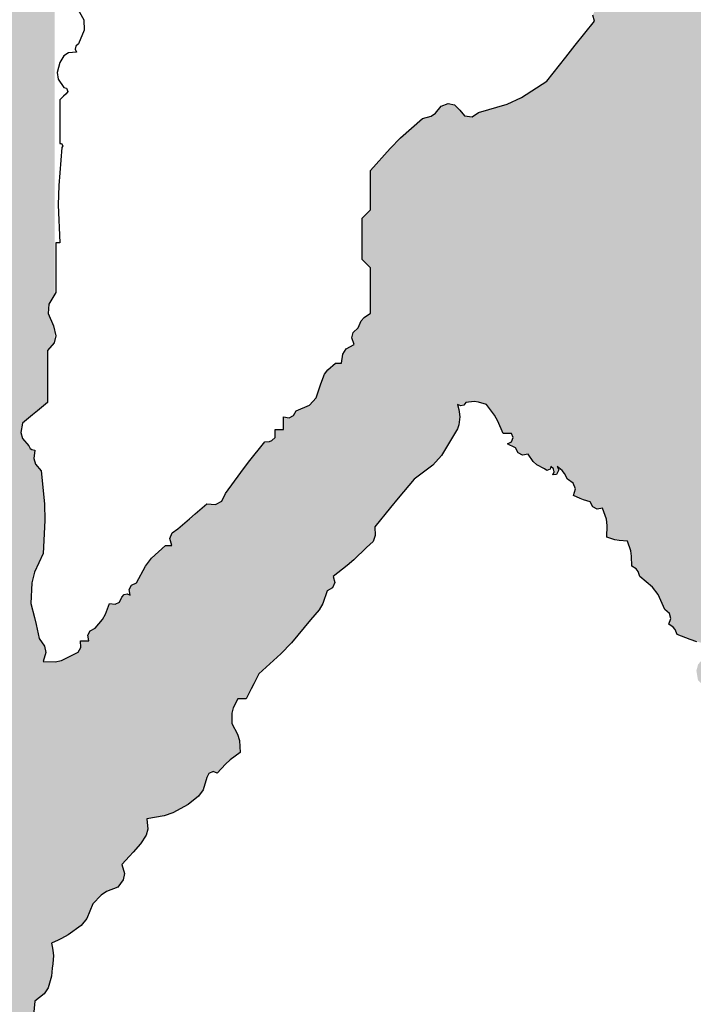
# Model space of a CAD drawing. Units: millimetres. Extents: x 0 to 325087, y 0 to 134768.
# Drawn here: x 308818 to 308919, y 3667 to 3815 of the extents above; entities that cross this region are included whole.
import ezdxf

# ---------------------------------------------------------------- set-up
doc = ezdxf.new("R2010")
doc.units = ezdxf.units.MM

# ---------------------------------------------------------------- blocks, each defined once
blk = doc.blocks.new('25')
at = {"ltscale": 0.01}
h = blk.add_hatch(color=256, dxfattribs=at)
h.paths.add_polyline_path([(715696.5309, 1159190.8024), (715695.9463, 1159190.8024), (715695.945, 1159190.7143), (715695.9441, 1159190.5198), (715695.9139, 1159190.4702), (715695.9045, 1159190.4388), (715695.9024, 1159190.3809), (715695.8829, 1159190.3673), (715695.8757, 1159190.3483), (715695.8815, 1159190.3253), (715695.8617, 1159190.3222), (715695.8503, 1159190.3146), (715695.8399, 1159190.2975), (715695.7732, 1159190.2975), (715695.7398, 1159190.2975), (715695.6732, 1159190.2975), (715695.6725, 1159190.3037), (715695.6646, 1159190.3076), (715695.6593, 1159190.3044), (715695.6153, 1159190.3118), (715695.5926, 1159190.3133), (715695.5481, 1159190.3114), (715695.5371, 1159190.3453), (715695.5342, 1159190.3809), (715695.4693, 1159190.4021), (715695.4374, 1159190.418), (715695.3814, 1159190.4573), (715695.352, 1159190.4765), (715695.3331, 1159190.4828), (715695.2981, 1159190.485), (715695.2895, 1159190.4927), (715695.2743, 1159190.4888), (715695.2703, 1159190.4781), (715695.2175, 1159190.4781), (715695.1911, 1159190.4781), (715695.1383, 1159190.4781), (715695.1272, 1159190.467), (715695.1216, 1159190.4614), (715695.1105, 1159190.4503), (715695.0853, 1159190.4322), (715695.0641, 1159190.4283), (715695.0341, 1159190.4364), (715695.0202, 1159190.4183), (715694.9994, 1159190.4086), (715694.9771, 1159190.3911), (715694.9572, 1159190.3872), (715694.9299, 1159190.3947), (715694.9014, 1159190.3706), (715694.8885, 1159190.3562), (715694.8674, 1159190.3253), (715694.8445, 1159190.2863), (715694.8279, 1159190.2681), (715694.791, 1159190.2419), (715694.7706, 1159190.22), (715694.7514, 1159190.2123), (715694.7216, 1159190.2142), (715694.6627, 1159190.1557), (715694.6303, 1159190.1289), (715694.5618, 1159190.0822), (715694.5393, 1159190.0573), (715694.531, 1159190.0391), (715694.5271, 1159190.0058), (715694.5056, 1159189.979), (715694.4999, 1159189.9562), (715694.5062, 1159189.9224), (715694.4845, 1159189.9088), (715694.4746, 1159189.8973), (715694.4646, 1159189.8738), (715694.4462, 1159189.856), (715694.4416, 1159189.8352), (715694.4507, 1159189.8113), (715694.4407, 1159189.8099), (715694.4349, 1159189.806), (715694.4298, 1159189.7974), (715694.4107, 1159189.7756), (715694.405, 1159189.7567), (715694.409, 1159189.7279), (715694.3991, 1159189.7266), (715694.3932, 1159189.7227), (715694.3881, 1159189.714), (715694.3666, 1159189.6872), (715694.361, 1159189.6645), (715694.3673, 1159189.6307), (715694.3562, 1159189.6307), (715694.3506, 1159189.6307), (715694.3395, 1159189.6307), (715694.3074, 1159189.5555), (715694.2817, 1159189.5192), (715694.2214, 1159189.464), (715694.2028, 1159189.4351), (715694.1978, 1159189.4149), (715694.2006, 1159189.3806), (715694.1807, 1159189.3719), (715694.1709, 1159189.3601), (715694.1659, 1159189.339), (715694.164, 1159189.3213), (715694.1488, 1159189.3091), (715694.1311, 1159189.3112), (715694.1205, 1159189.2899), (715694.1163, 1159189.2786), (715694.1103, 1159189.2556), (715694.0849, 1159189.2425), (715694.0732, 1159189.2216), (715694.0756, 1159189.1931), (715694.042, 1159189.1598), (715694.0264, 1159189.1414), (715693.9992, 1159189.1028), (715693.9914, 1159189.0433), (715693.9843, 1159189.0135), (715693.9644, 1159188.9569), (715693.946, 1159188.9319), (715693.9421, 1159188.9104), (715693.9505, 1159188.8805), (715693.9167, 1159188.85), (715693.9019, 1159188.8308), (715693.8811, 1159188.7902), (715693.8627, 1159188.7724), (715693.8581, 1159188.7516), (715693.8672, 1159188.7277), (715693.8589, 1159188.7277), (715693.8464, 1159188.7277), (715693.8208, 1159188.692), (715693.8126, 1159188.6674), (715693.8116, 1159188.6235), (715693.7977, 1159188.6096), (715693.7908, 1159188.6027), (715693.7769, 1159188.5888), (715693.7692, 1159188.5562), (715693.7476, 1159188.537), (715693.7144, 1159188.5332), (715693.6973, 1159188.4983), (715693.6796, 1159188.4638), (715693.6778, 1159188.4461), (715693.6626, 1159188.4339), (715693.6449, 1159188.436), (715693.6449, 1159188.4026), (715693.6449, 1159188.386), (715693.6449, 1159188.3526), (715693.6021, 1159188.303), (715693.5824, 1159188.2763), (715693.5477, 1159188.2206), (715693.5319, 1159188.208), (715693.5271, 1159188.1911), (715693.5338, 1159188.172), (715693.513, 1159188.151), (715693.5032, 1159188.1398), (715693.4852, 1159188.1165), (715693.4789, 1159188.0892), (715693.4806, 1159188.0724), (715693.4921, 1159188.047), (715693.481, 1159188.047), (715693.4754, 1159188.047), (715693.4643, 1159188.047), (715693.46, 1159188.0364), (715693.4624, 1159188.0265), (715693.4713, 1159188.0192), (715693.4635, 1159187.9827), (715693.4541, 1159187.9639), (715693.4296, 1159187.9359), (715693.4278, 1159187.9182), (715693.4125, 1159187.906), (715693.3949, 1159187.9081), (715693.3852, 1159187.8879), (715693.3835, 1159187.8745), (715693.3879, 1159187.8525), (715693.3912, 1159187.8282), (715693.374, 1159187.8108), (715693.3722, 1159187.7931), (715693.357, 1159187.7809), (715693.3393, 1159187.783), (715693.3305, 1159187.7561), (715693.3276, 1159187.7418), (715693.3254, 1159187.7136), (715693.3009, 1159187.7005), (715693.2894, 1159187.6852), (715693.2837, 1159187.658), (715693.2657, 1159187.611), (715693.2626, 1159187.5828), (715693.2698, 1159187.533), (715693.2599, 1159187.5316), (715693.2541, 1159187.5277), (715693.249, 1159187.5191), (715693.2258, 1159187.4638), (715693.2185, 1159187.4331), (715693.2143, 1159187.3732), (715693.1865, 1159187.3454), (715693.1726, 1159187.3315), (715693.1448, 1159187.3038), (715693.1286, 1159187.2839), (715693.1247, 1159187.2661), (715693.1309, 1159187.2413), (715693.1198, 1159187.2301), (715693.1142, 1159187.2246), (715693.1031, 1159187.2135), (715693.1085, 1159187.1525), (715693.1071, 1159187.1209), (715693.0962, 1159187.0607), (715693.0668, 1159187.0268), (715693.0548, 1159187.0059), (715693.0406, 1159186.9634), (715693.027, 1159186.9106), (715693.02, 1159186.8842), (715693.0059, 1159186.8314), (715692.9867, 1159186.7795), (715692.9784, 1159186.753), (715692.9642, 1159186.6995), (715692.9507, 1159186.6341), (715692.9492, 1159186.599), (715692.9573, 1159186.5328), (715692.9625, 1159186.5215), (715692.9555, 1159186.5075), (715692.9434, 1159186.505), (715692.9261, 1159186.4763), (715692.9285, 1159186.447), (715692.9503, 1159186.4216), (715692.9529, 1159186.3327), (715692.9542, 1159186.2882), (715692.9573, 1159186.1993), (715692.9857, 1159186.1368), (715692.9946, 1159186.1012), (715692.9989, 1159186.0326), (715692.9967, 1159186.0152), (715693.0006, 1159186.0036), (715693.0128, 1159185.991), (715693.0021, 1159185.9409), (715692.9965, 1159185.9159), (715692.985, 1159185.8659), (715692.9887, 1159185.8417), (715692.992, 1159185.8173), (715693.0114, 1159185.7979), (715693.0212, 1159185.7881), (715693.0406, 1159185.7687), (715693.0601, 1159185.7552), (715693.0673, 1159185.7361), (715693.0615, 1159185.7131), (715693.0964, 1159185.7062), (715693.1165, 1159185.6901), (715693.1309, 1159185.6576), (715693.1463, 1159185.6109), (715693.169, 1159185.5863), (715693.2143, 1159185.5673), (715693.2227, 1159185.5507), (715693.2376, 1159185.5432), (715693.2559, 1159185.5464), (715693.2696, 1159185.5185), (715693.2765, 1159185.5046), (715693.2907, 1159185.477), (715693.297, 1159185.4634), (715693.3115, 1159185.4576), (715693.3254, 1159185.4631), (715693.3516, 1159185.4267), (715693.3629, 1159185.4068), (715693.381, 1159185.3658), (715693.4297, 1159185.3559), (715693.4782, 1159185.345), (715693.5214, 1159185.3114), (715693.5494, 1159185.299), (715693.6032, 1159185.2894), (715693.6342, 1159185.2758), (715693.6618, 1159185.2804), (715693.6866, 1159185.3033), (715693.731, 1159185.2947), (715693.7532, 1159185.2906), (715693.7977, 1159185.2825), (715693.7922, 1159185.2714), (715693.7894, 1159185.2658), (715693.7838, 1159185.2547), (715693.8394, 1159185.2547), (715693.8672, 1159185.2547), (715693.9228, 1159185.2547), (715693.9339, 1159185.2658), (715693.9394, 1159185.2714), (715693.9505, 1159185.2825), (715694.0164, 1159185.2931), (715694.0507, 1159185.2945), (715694.1172, 1159185.2894), (715694.1448, 1159185.2945), (715694.1728, 1159185.2964), (715694.1715, 1159185.3087), (715694.1557, 1159185.3166), (715694.145, 1159185.3103), (715694.1751, 1159185.331), (715694.2004, 1159185.3349), (715694.2353, 1159185.3241), (715694.251, 1159185.3536), (715694.284, 1159185.3589), (715694.3174, 1159185.3581), (715694.3344, 1159185.3596), (715694.3673, 1159185.3658), (715694.3895, 1159185.3834), (715694.4159, 1159185.3936), (715694.4338, 1159185.412), (715694.4545, 1159185.4166), (715694.4784, 1159185.4075), (715694.5264, 1159185.4362), (715694.5517, 1159185.4489), (715694.6035, 1159185.47), (715694.645, 1159185.4911), (715694.6685, 1159185.4984), (715694.7146, 1159185.5047), (715694.727, 1159185.5441), (715694.746, 1159185.565), (715694.7841, 1159185.5812), (715694.7925, 1159185.5978), (715694.8074, 1159185.6052), (715694.8257, 1159185.602), (715694.8533, 1159185.6328), (715694.8689, 1159185.647), (715694.9022, 1159185.6714), (715694.922, 1159185.6876), (715694.9398, 1159185.6916), (715694.9647, 1159185.6853), (715694.9859, 1159185.7139), (715695.0016, 1159185.7264), (715695.0341, 1159185.7409), (715695.0812, 1159185.773), (715695.103, 1159185.7934), (715695.1383, 1159185.8382), (715695.1744, 1159185.8648), (715695.198, 1159185.8742), (715695.2425, 1159185.8798), (715695.2425, 1159185.8909), (715695.2425, 1159185.8965), (715695.2425, 1159185.9076), (715695.2536, 1159185.9076), (715695.2592, 1159185.9076), (715695.2703, 1159185.9076), (715695.285, 1159185.9424), (715695.2973, 1159185.9593), (715695.3259, 1159185.984), (715695.3571, 1159186.006), (715695.3953, 1159186.0049), (715695.4001, 1159186.0198), (715695.4092, 1159186.0326), (715695.4232, 1159186.0673), (715695.4427, 1159186.0849), (715695.4787, 1159186.0952), (715695.5113, 1159186.1027), (715695.5305, 1159186.1244), (715695.5342, 1159186.1577), (715695.5448, 1159186.1533), (715695.5547, 1159186.1558), (715695.562, 1159186.1646), (715695.583, 1159186.1621), (715695.6037, 1159186.1577), (715695.5941, 1159186.143), (715695.6011, 1159186.122), (715695.6176, 1159186.116), (715695.6176, 1159186.0271), (715695.6176, 1159185.9826), (715695.6176, 1159185.8937), (715695.6375, 1159185.875), (715695.6523, 1159185.852), (715695.6703, 1159185.8166), (715695.675, 1159185.7945), (715695.6732, 1159185.7548), (715695.7001, 1159185.746), (715695.7144, 1159185.7431), (715695.7494, 1159185.7404), (715695.7535, 1159185.7239), (715695.7496, 1159185.7131), (715695.7478, 1159185.6825), (715695.7493, 1159185.6665), (715695.7565, 1159185.6367), (715695.7867, 1159185.608), (715695.8038, 1159185.5951), (715695.8399, 1159185.5742), (715695.8713, 1159185.5626), (715695.8903, 1159185.561), (715695.9232, 1159185.5673), (715695.9755, 1159185.5749), (715696.0024, 1159185.5763), (715696.0552, 1159185.5742), (715696.0811, 1159185.6117), (715696.1026, 1159185.6283), (715696.1455, 1159185.6437), (715696.1455, 1159185.6603), (715696.1455, 1159185.6687), (715696.1455, 1159185.6853), (715696.1666, 1159185.6928), (715696.177, 1159185.6987), (715696.1941, 1159185.7131), (715696.2226, 1159185.7317), (715696.2566, 1159185.734), (715696.2785, 1159185.7641), (715696.2873, 1159185.7817), (715696.2983, 1159185.8173), (715696.3201, 1159185.8364), (715696.339, 1159185.8421), (715696.3678, 1159185.8382), (715696.3763, 1159185.8458), (715696.3786, 1159185.8552), (715696.3747, 1159185.8659), (715696.3685, 1159185.9163), (715696.3734, 1159185.9454), (715696.3955, 1159185.991), (715696.3989, 1159186.0521), (715696.4003, 1159186.0826), (715696.4025, 1159186.1438), (715696.4078, 1159186.1669), (715696.4009, 1159186.1854), (715696.3817, 1159186.1993), (715696.3817, 1159186.3216), (715696.3817, 1159186.3827), (715696.3817, 1159186.505), (715696.3928, 1159186.5161), (715696.3983, 1159186.5216), (715696.4094, 1159186.5328), (715696.4094, 1159186.6217), (715696.4094, 1159186.6661), (715696.4094, 1159186.755), (715696.446, 1159186.8151), (715696.4582, 1159186.8518), (715696.465, 1159186.9217), (715696.4962, 1159186.9469), (715696.5094, 1159186.9666), (715696.5206, 1159187.0051), (715696.5239, 1159187.0397), (715696.5275, 1159187.0745), (715696.5255, 1159187.0913), (715696.5241, 1159187.0997), (715696.5206, 1159187.1162), (715696.5309, 1159187.1208), (715696.5309, 1159188.0592), (715696.4928, 1159188.0609), (715696.5013, 1159188.0908), (715696.4973, 1159188.1123), (715696.4789, 1159188.1373), (715696.4693, 1159188.1848), (715696.4637, 1159188.2085), (715696.4511, 1159188.2554), (715696.4545, 1159188.324), (715696.4635, 1159188.3599), (715696.4928, 1159188.4221), (715696.4983, 1159188.5331), (715696.4969, 1159188.5893), (715696.4858, 1159188.6999), (715696.4667, 1159188.7217), (715696.461, 1159188.7406), (715696.465, 1159188.7694), (715696.4512, 1159188.7712), (715696.4442, 1159188.7833), (715696.4238, 1159188.8076), (715696.4181, 1159188.8284), (715696.4233, 1159188.8597), (715696.4567, 1159188.8875), (715696.4733, 1159188.9014), (715696.5067, 1159188.9291), (715696.5067, 1159188.9986), (715696.5067, 1159189.0333), (715696.5067, 1159189.1028), (715696.5292, 1159189.1287), (715696.5309, 1159189.1354), (715696.5309, 1159189.1714), (715696.5275, 1159189.1861), (715696.5097, 1159189.227), (715696.5117, 1159189.259), (715696.5309, 1159189.2913)])
h.paths.add_polyline_path([(715695.8538, 1159189.7974), (715695.8614, 1159189.7423), (715695.8628, 1159189.7141), (715695.8607, 1159189.6585), (715695.8746, 1159189.6446), (715695.871, 1159189.6193), (715695.8538, 1159189.6098), (715695.8329, 1159189.5728), (715695.8279, 1159189.5479), (715695.8329, 1159189.5057), (715695.8405, 1159189.4971), (715695.8367, 1159189.4818), (715695.826, 1159189.4779), (715695.8312, 1159189.3724), (715695.8298, 1159189.319), (715695.818, 1159189.2043), (715695.8198, 1159189.2007), (715695.826, 1159189.2), (715695.826, 1159189.1445), (715695.826, 1159189.1167), (715695.826, 1159189.0611), (715695.8198, 1159189.062), (715695.8151, 1159189.0596), (715695.8121, 1159189.0542), (715695.8008, 1159189.0082), (715695.7843, 1159188.9639), (715695.7843, 1159188.8972), (715695.7843, 1159188.8638), (715695.7843, 1159188.7972), (715695.7768, 1159188.7197), (715695.7754, 1159188.6805), (715695.7773, 1159188.6027), (715695.7712, 1159188.571), (715695.7496, 1159188.5471), (715695.7482, 1159188.4998), (715695.7496, 1159188.4758), (715695.7565, 1159188.429), (715695.7648, 1159188.4207), (715695.769, 1159188.4165), (715695.7832, 1159188.4023), (715695.7789, 1159188.3895), (715695.7704, 1159188.3873), (715695.7617, 1159188.3341), (715695.7561, 1159188.3076), (715695.7426, 1159188.2554), (715695.7426, 1159188.0998), (715695.7426, 1159188.022), (715695.7426, 1159187.8664), (715695.7322, 1159187.7949), (715695.7308, 1159187.7579), (715695.7357, 1159187.6858), (715695.741, 1159187.6679), (715695.7323, 1159187.6506), (715695.7148, 1159187.6441), (715695.7148, 1159187.5497), (715695.7148, 1159187.5024), (715695.7148, 1159187.408), (715695.7003, 1159187.3963), (715695.6946, 1159187.3849), (715695.694, 1159187.3663), (715695.6767, 1159187.3376), (715695.6792, 1159187.3083), (715695.7009, 1159187.2829), (715695.6772, 1159187.2241), (715695.6614, 1159187.1956), (715695.6245, 1159187.144), (715695.6079, 1159187.1355), (715695.6005, 1159187.1207), (715695.6037, 1159187.1023), (715695.5689, 1159187.0876), (715695.552, 1159187.0753), (715695.5273, 1159187.0468), (715695.4221, 1159186.9477), (715695.3641, 1159186.9025), (715695.2425, 1159186.8245), (715695.2304, 1159186.8117), (715695.2266, 1159186.8003), (715695.2286, 1159186.7828), (715695.2122, 1159186.776), (715695.2008, 1159186.7898), (715695.1606, 1159186.763), (715695.1175, 1159186.7411), (715695.1175, 1159186.7328), (715695.1175, 1159186.7286), (715695.1175, 1159186.7203), (715695.0885, 1159186.6931), (715695.055, 1159186.6717), (715695.0358, 1159186.6499), (715695.0302, 1159186.631), (715695.0341, 1159186.6022), (715695.0177, 1159186.5954), (715695.0063, 1159186.6092), (715694.9551, 1159186.5859), (715694.9305, 1159186.5699), (715694.8883, 1159186.5328), (715694.854, 1159186.509), (715694.839, 1159186.4889), (715694.8257, 1159186.4494), (715694.8119, 1159186.4494), (715694.8049, 1159186.4494), (715694.791, 1159186.4494), (715694.7771, 1159186.4355), (715694.7702, 1159186.4286), (715694.7563, 1159186.4147), (715694.7121, 1159186.3784), (715694.6854, 1159186.3636), (715694.6313, 1159186.3452), (715694.5859, 1159186.3264), (715694.5631, 1159186.3017), (715694.5479, 1159186.2549), (715694.504, 1159186.2399), (715694.4576, 1159186.241), (715694.432, 1159186.211), (715694.4157, 1159186.1976), (715694.3812, 1159186.1785), (715694.3381, 1159186.1424), (715694.3137, 1159186.1267), (715694.2631, 1159186.1021), (715694.2142, 1159186.0794), (715694.1851, 1159186.0732), (715694.1311, 1159186.0743), (715694.1131, 1159186.0507), (715694.0895, 1159186.0326), (715693.9839, 1159186.0326), (715693.9311, 1159186.0326), (715693.8255, 1159186.0326), (715693.7851, 1159186.052), (715693.7583, 1159186.0554), (715693.7144, 1159186.0465), (715693.7024, 1159186.0836), (715693.7008, 1159186.1053), (715693.7074, 1159186.1438), (715693.7235, 1159186.1594), (715693.7199, 1159186.1882), (715693.7005, 1159186.1993), (715693.7005, 1159186.266), (715693.7005, 1159186.2994), (715693.7005, 1159186.3661), (715693.684, 1159186.3721), (715693.677, 1159186.393), (715693.6866, 1159186.4077), (715693.6755, 1159186.4188), (715693.6699, 1159186.4244), (715693.6588, 1159186.4355), (715693.6588, 1159186.4911), (715693.6588, 1159186.5189), (715693.6588, 1159186.5744), (715693.6903, 1159186.6283), (715693.702, 1159186.6591), (715693.7144, 1159186.7203), (715693.735, 1159186.7859), (715693.7434, 1159186.8194), (715693.7561, 1159186.887), (715693.7785, 1159186.9288), (715693.7871, 1159186.9519), (715693.7977, 1159186.9981), (715693.8203, 1159187.0537), (715693.8276, 1159187.0842), (715693.8325, 1159187.144), (715693.8641, 1159187.2144), (715693.884, 1159187.2485), (715693.9297, 1159187.3107), (715693.9554, 1159187.3464), (715693.9636, 1159187.371), (715693.9644, 1159187.4149), (715693.9811, 1159187.4316), (715693.9894, 1159187.4399), (715694.0061, 1159187.4566), (715694.011, 1159187.4772), (715694.0035, 1159187.4945), (715693.9853, 1159187.5052), (715693.9738, 1159187.5381), (715693.9922, 1159187.5677), (715694.003, 1159187.6063), (715694.0163, 1159187.6263), (715694.0478, 1159187.6511), (715694.0704, 1159187.6846), (715694.077, 1159187.7079), (715694.0756, 1159187.7483), (715694.0978, 1159187.7705), (715694.1089, 1159187.7817), (715694.1311, 1159187.8039), (715694.1658, 1159187.8309), (715694.1774, 1159187.8657), (715694.1659, 1159187.9081), (715694.1589, 1159187.9355), (715694.1628, 1159187.9549), (715694.1798, 1159187.9775), (715694.1803, 1159188.0004), (715694.1771, 1159188.0132), (715694.1659, 1159188.0331), (715694.1604, 1159188.0399), (715694.1643, 1159188.0518), (715694.1728, 1159188.0539), (715694.1835, 1159188.0632), (715694.2013, 1159188.0597), (715694.2075, 1159188.047), (715694.2164, 1159188.0543), (715694.2189, 1159188.0642), (715694.2145, 1159188.0748), (715694.2355, 1159188.0932), (715694.2631, 1159188.0887), (715694.28, 1159188.1023), (715694.2875, 1159188.1113), (715694.2978, 1159188.1303), (715694.3223, 1159188.1691), (715694.329, 1159188.1958), (715694.3256, 1159188.2415), (715694.3474, 1159188.2551), (715694.3572, 1159188.2666), (715694.3673, 1159188.2901), (715694.3804, 1159188.313), (715694.3849, 1159188.3265), (715694.3881, 1159188.3526), (715694.3879, 1159188.4198), (715694.3836, 1159188.4541), (715694.3673, 1159188.5193), (715694.3844, 1159188.5267), (715694.3928, 1159188.5309), (715694.409, 1159188.5402), (715694.4388, 1159188.5414), (715694.4646, 1159188.5263), (715694.4982, 1159188.5193), (715694.5215, 1159188.5251), (715694.5479, 1159188.5471), (715694.5424, 1159188.608), (715694.5438, 1159188.6397), (715694.5548, 1159188.6999), (715694.5721, 1159188.7219), (715694.5692, 1159188.7513), (715694.5479, 1159188.7694), (715694.5344, 1159188.8121), (715694.5315, 1159188.8358), (715694.534, 1159188.8805), (715694.5829, 1159188.894), (715694.6084, 1159188.8982), (715694.659, 1159188.9014), (715694.6697, 1159188.9196), (715694.6871, 1159188.927), (715694.7077, 1159188.9222), (715694.7893, 1159189.0051), (715694.8273, 1159189.05), (715694.8952, 1159189.1445), (715694.9082, 1159189.1845), (715694.9111, 1159189.2067), (715694.9091, 1159189.2487), (715694.9202, 1159189.2598), (715694.9369, 1159189.2764), (715694.9632, 1159189.2941), (715694.9817, 1159189.2992), (715695.0133, 1159189.2973), (715695.0511, 1159189.338), (715695.0682, 1159189.3607), (715695.0966, 1159189.4084), (715695.1134, 1159189.4316), (715695.1205, 1159189.4445), (715695.1314, 1159189.4709), (715695.1535, 1159189.4911), (715695.1613, 1159189.5105), (715695.1592, 1159189.5404), (715695.1786, 1159189.5598), (715695.1883, 1159189.5696), (715695.2078, 1159189.589), (715695.2477, 1159189.6062), (715695.2911, 1159189.6029), (715695.3164, 1159189.6332), (715695.3289, 1159189.6485), (715695.3536, 1159189.6793), (715695.3892, 1159189.6971), (715695.4111, 1159189.7018), (715695.4509, 1159189.7001), (715695.4684, 1159189.7464), (715695.4865, 1159189.7694), (715695.5273, 1159189.7974), (715695.561, 1159189.8114), (715695.5812, 1159189.8145), (715695.6176, 1159189.8113), (715695.6287, 1159189.8224), (715695.6454, 1159189.8391), (715695.7009, 1159189.8391), (715695.7287, 1159189.8391), (715695.7843, 1159189.8391), (715695.7906, 1159189.8267), (715695.7984, 1159189.8208), (715695.8121, 1159189.8182), (715695.8205, 1159189.8016), (715695.8354, 1159189.7942)], flags=16)
blk.add_hatch(color=256, dxfattribs=at).paths.add_polyline_path([(715699.3082, 1159190.8024), (715699.2506, 1159190.8024), (715699.2497, 1159190.799), (715699.2434, 1159190.742), (715699.2173, 1159190.7397), (715699.2014, 1159190.7298), (715699.1878, 1159190.7073), (715699.1878, 1159190.6101), (715699.1878, 1159190.5615), (715699.1878, 1159190.4642), (715699.1745, 1159190.4346), (715699.1689, 1159190.4191), (715699.1601, 1159190.3878), (715699.1381, 1159190.3415), (715699.132, 1159190.314), (715699.1323, 1159190.2628), (715699.1184, 1159190.2489), (715699.1114, 1159190.2419), (715699.0976, 1159190.228), (715699.0448, 1159190.228), (715699.0184, 1159190.228), (715698.9656, 1159190.228), (715698.9649, 1159190.2219), (715698.957, 1159190.2179), (715698.9517, 1159190.2211), (715698.9072, 1159190.2186), (715698.885, 1159190.2172), (715698.8405, 1159190.2142), (715698.846, 1159190.2281), (715698.8402, 1159190.2426), (715698.8267, 1159190.2489), (715698.8083, 1159190.2667), (715698.8037, 1159190.2874), (715698.8128, 1159190.3114), (715698.8429, 1159190.3402), (715698.856, 1159190.3578), (715698.8753, 1159190.3947), (715698.8952, 1159190.4354), (715698.9, 1159190.4608), (715698.8961, 1159190.5059), (715698.9156, 1159190.5448), (715698.9253, 1159190.5642), (715698.9447, 1159190.6031), (715698.9924, 1159190.6731), (715699.0103, 1159190.7149), (715699.0291, 1159190.8024), (715698.6876, 1159190.8024), (715698.6821, 1159190.7836), (715698.6738, 1159190.7351), (715698.6603, 1159190.7127), (715698.6444, 1159190.7027), (715698.6183, 1159190.7004), (715698.6088, 1159190.6735), (715698.5905, 1159190.6518), (715698.5747, 1159190.6391), (715698.5699, 1159190.6222), (715698.5766, 1159190.6031), (715698.5522, 1159190.5935), (715698.5404, 1159190.5861), (715698.521, 1159190.5684), (715698.5049, 1159190.5485), (715698.5009, 1159190.5307), (715698.5071, 1159190.5059), (715698.4843, 1159190.4748), (715698.4743, 1159190.4578), (715698.4585, 1159190.4225), (715698.4155, 1159190.3584), (715698.3959, 1159190.3248), (715698.3613, 1159190.2558), (715698.343, 1159190.2451), (715698.3356, 1159190.2278), (715698.3404, 1159190.2072), (715698.2762, 1159190.1269), (715698.2442, 1159190.0866), (715698.1807, 1159190.0058), (715698.0963, 1159189.9508), (715698.0484, 1159189.929), (715697.9515, 1159189.9016), (715697.9313, 1159189.8865), (715697.9053, 1159189.8894), (715697.8889, 1159189.9085), (715697.8711, 1159189.9269), (715697.8504, 1159189.9315), (715697.8264, 1159189.9224), (715697.808, 1159189.8987), (715697.7929, 1159189.8887), (715697.7639, 1159189.8807), (715697.6904, 1159189.8156), (715697.6554, 1159189.7806), (715697.5903, 1159189.7071), (715697.5903, 1159189.6543), (715697.5903, 1159189.6279), (715697.5903, 1159189.5751), (715697.5791, 1159189.564), (715697.5736, 1159189.5584), (715697.5625, 1159189.5473), (715697.5625, 1159189.4918), (715697.5625, 1159189.464), (715697.5625, 1159189.4084), (715697.5736, 1159189.3973), (715697.5791, 1159189.3917), (715697.5903, 1159189.3806), (715697.5903, 1159189.3195), (715697.5903, 1159189.2889), (715697.5903, 1159189.2278), (715697.5685, 1159189.2142), (715697.5587, 1159189.2027), (715697.5486, 1159189.1792), (715697.5315, 1159189.1639), (715697.5268, 1159189.1451), (715697.5347, 1159189.1236), (715697.5087, 1159189.1085), (715697.497, 1159189.0909), (715697.493, 1159189.0611), (715697.4847, 1159189.0611), (715697.4805, 1159189.0611), (715697.4722, 1159189.0611), (715697.4467, 1159189.0388), (715697.4358, 1159189.0233), (715697.4236, 1159188.9917), (715697.4082, 1159188.945), (715697.3855, 1159188.9204), (715697.3402, 1159188.9014), (715697.3317, 1159188.8847), (715697.3169, 1159188.8773), (715697.2985, 1159188.8805), (715697.2985, 1159188.8638), (715697.2985, 1159188.8555), (715697.2985, 1159188.8388), (715697.2874, 1159188.8388), (715697.2819, 1159188.8388), (715697.2707, 1159188.8388), (715697.2707, 1159188.8277), (715697.2707, 1159188.8222), (715697.2707, 1159188.8111), (715697.2557, 1159188.7984), (715697.236, 1159188.7972), (715697.1811, 1159188.7293), (715697.1547, 1159188.6945), (715697.104, 1159188.6235), (715697.091, 1159188.5981), (715697.07, 1159188.5864), (715697.0415, 1159188.5888), (715697.0026, 1159188.5554), (715696.9832, 1159188.5388), (715696.9443, 1159188.5054), (715696.9248, 1159188.4919), (715696.9176, 1159188.4729), (715696.9234, 1159188.4499), (715696.9151, 1159188.4499), (715696.9109, 1159188.4499), (715696.9026, 1159188.4499), (715696.8559, 1159188.407), (715696.8354, 1159188.3806), (715696.8054, 1159188.3248), (715696.7888, 1159188.3164), (715696.7813, 1159188.3015), (715696.7845, 1159188.2832), (715696.7739, 1159188.2875), (715696.764, 1159188.285), (715696.7567, 1159188.2762), (715696.7483, 1159188.2596), (715696.7334, 1159188.2522), (715696.7151, 1159188.2554), (715696.702, 1159188.2191), (715696.6916, 1159188.2013), (715696.6664, 1159188.172), (715696.6498, 1159188.1636), (715696.6424, 1159188.1487), (715696.6456, 1159188.1303), (715696.6345, 1159188.1303), (715696.6289, 1159188.1303), (715696.6178, 1159188.1303), (715696.6193, 1159188.108), (715696.61, 1159188.0918), (715696.59, 1159188.0817), (715696.5545, 1159188.0639), (715696.5309, 1159188.0588), (715696.5309, 1159187.1208), (715696.5433, 1159187.1264), (715696.5544, 1159187.1319), (715696.5761, 1159187.144), (715696.6194, 1159187.1752), (715696.6385, 1159187.1991), (715696.6595, 1159187.2482), (715696.687, 1159187.2774), (715696.7054, 1159187.2896), (715696.7428, 1159187.3038), (715696.7613, 1159187.3288), (715696.7652, 1159187.3503), (715696.7567, 1159187.3802), (715696.7818, 1159187.4079), (715696.7943, 1159187.4218), (715696.8193, 1159187.4496), (715696.8379, 1159187.4785), (715696.8429, 1159187.4987), (715696.8401, 1159187.533), (715696.8981, 1159187.543), (715696.9274, 1159187.5532), (715696.979, 1159187.5816), (715697.0138, 1159187.6085), (715697.0286, 1159187.6299), (715697.0415, 1159187.6719), (715697.0478, 1159187.6855), (715697.0623, 1159187.6913), (715697.0763, 1159187.6858), (715697.1038, 1159187.7166), (715697.1194, 1159187.7308), (715697.1527, 1159187.7553), (715697.1506, 1159187.7957), (715697.1445, 1159187.8171), (715697.1249, 1159187.8525), (715697.1246, 1159187.8869), (715697.1293, 1159187.9057), (715697.1457, 1159187.9359), (715697.1568, 1159187.9359), (715697.1624, 1159187.9359), (715697.1735, 1159187.9359), (715697.1902, 1159187.9692), (715697.1985, 1159187.9859), (715697.2152, 1159188.0192), (715697.2898, 1159188.0861), (715697.3249, 1159188.1226), (715697.3888, 1159188.1998), (715697.4182, 1159188.2336), (715697.4302, 1159188.2546), (715697.4444, 1159188.297), (715697.4626, 1159188.3078), (715697.4701, 1159188.3251), (715697.4652, 1159188.3457), (715697.5119, 1159188.3819), (715697.5342, 1159188.4015), (715697.5764, 1159188.4429), (715697.5983, 1159188.4633), (715697.606, 1159188.4825), (715697.6042, 1159188.5124), (715697.6567, 1159188.5765), (715697.6831, 1159188.6085), (715697.7361, 1159188.6721), (715697.7992, 1159188.7192), (715697.8276, 1159188.7506), (715697.8681, 1159188.818), (715697.8812, 1159188.8409), (715697.8857, 1159188.8544), (715697.8889, 1159188.8805), (715697.8869, 1159188.8973), (715697.8855, 1159188.9057), (715697.882, 1159188.9222), (715697.8926, 1159188.9178), (715697.9025, 1159188.9203), (715697.9098, 1159188.9291), (715697.9452, 1159188.9325), (715697.9792, 1159188.9222), (715698.0054, 1159188.8858), (715698.0168, 1159188.866), (715698.0348, 1159188.8249), (715698.0459, 1159188.8249), (715698.0515, 1159188.8249), (715698.0626, 1159188.8249), (715698.0681, 1159188.811), (715698.0623, 1159188.7965), (715698.0487, 1159188.7902), (715698.0598, 1159188.7847), (715698.0654, 1159188.7819), (715698.0765, 1159188.7763), (715698.085, 1159188.7597), (715698.0998, 1159188.7523), (715698.1182, 1159188.7555), (715698.1347, 1159188.731), (715698.1473, 1159188.72), (715698.1737, 1159188.7069), (715698.1806, 1159188.7014), (715698.1924, 1159188.7053), (715698.1946, 1159188.7138), (715698.2083, 1159188.7025), (715698.2015, 1159188.686), (715698.2139, 1159188.6874), (715698.2218, 1159188.7031), (715698.2154, 1159188.7138), (715698.2372, 1159188.6966), (715698.2501, 1159188.6721), (715698.2696, 1159188.6586), (715698.2768, 1159188.6396), (715698.271, 1159188.6166), (715698.2928, 1159188.6072), (715698.304, 1159188.603), (715698.3265, 1159188.5957), (715698.335, 1159188.5791), (715698.3499, 1159188.5717), (715698.3682, 1159188.5749), (715698.3806, 1159188.5376), (715698.3836, 1159188.5169), (715698.3821, 1159188.4776), (715698.409, 1159188.4688), (715698.4233, 1159188.466), (715698.4516, 1159188.4638), (715698.4625, 1159188.4318), (715698.4654, 1159188.4142), (715698.4655, 1159188.3804), (715698.4851, 1159188.3676), (715698.4932, 1159188.3457), (715698.5356, 1159188.3097), (715698.554, 1159188.2853), (715698.5766, 1159188.2345), (715698.5924, 1159188.2219), (715698.5972, 1159188.205), (715698.5905, 1159188.1859), (715698.6086, 1159188.1719), (715698.6183, 1159188.1512), (715698.6616, 1159188.134), (715698.684, 1159188.1269), (715698.7294, 1159188.1165), (715698.7326, 1159188.0981), (715698.7252, 1159188.0832), (715698.7086, 1159188.0748), (715698.6882, 1159188.0505), (715698.6825, 1159188.0296), (715698.6877, 1159187.9984), (715698.6988, 1159187.9873), (715698.7044, 1159187.9817), (715698.7155, 1159187.9706), (715698.7337, 1159187.9454), (715698.7375, 1159187.9242), (715698.7294, 1159187.8942), (715698.7608, 1159187.8858), (715698.7764, 1159187.8802), (715698.8058, 1159187.8664), (715698.8694, 1159187.838), (715698.9014, 1159187.8241), (715698.9656, 1159187.7969), (715699.019, 1159187.8134), (715699.0454, 1159187.8266), (715699.0906, 1159187.8594), (715699.1013, 1159187.8777), (715699.1186, 1159187.8851), (715699.1392, 1159187.8803), (715699.1607, 1159187.8979), (715699.17, 1159187.9103), (715699.1809, 1159187.9359), (715699.2476, 1159188.0025), (715699.2809, 1159188.0359), (715699.3476, 1159188.1026), (715699.364, 1159188.1375), (715699.3739, 1159188.1545), (715699.3962, 1159188.1859), (715699.4016, 1159188.2524), (715699.4001, 1159188.2868), (715699.3893, 1159188.3526), (715699.3732, 1159188.3682), (715699.3768, 1159188.397), (715699.3962, 1159188.4082), (715699.4014, 1159188.4246)])
for p, q in [((715696.6039, 1159190.2558), (715696.6284, 1159190.2121)), ((715696.6284, 1159190.2121), (715696.6304, 1159190.1769)), ((715698.2762, 1159190.1269), (715698.3404, 1159190.2072)), ((715698.3404, 1159190.2072), (715698.3356, 1159190.2278)), ((715696.6304, 1159190.1769), (715696.6109, 1159190.1308)), ((715696.6039, 1159190.103), (715696.5778, 1159190.1007)), ((715696.602, 1159190.1235), (715696.5996, 1159190.1136)), ((715696.5996, 1159190.1136), (715696.6039, 1159190.103)), ((715696.6109, 1159190.1308), (715696.602, 1159190.1235)), ((715698.2442, 1159190.0866), (715698.2762, 1159190.1269)), ((715696.5619, 1159190.0907), (715696.5484, 1159190.0683)), ((715696.5778, 1159190.1007), (715696.5619, 1159190.0907)), ((715698.1807, 1159190.0058), (715698.2442, 1159190.0866)), ((715696.5484, 1159190.0683), (715696.5393, 1159190.0357)), ((715696.5393, 1159190.0357), (715696.5432, 1159190.0128)), ((715696.5432, 1159190.0128), (715696.5623, 1159189.9849)), ((715698.0963, 1159189.9508), (715698.1807, 1159190.0058)), ((715696.5623, 1159189.9849), (715696.5708, 1159189.9828)), ((715696.5747, 1159189.9709), (715696.5692, 1159189.9641)), ((715696.5708, 1159189.9828), (715696.5747, 1159189.9709)), ((715696.5567, 1159189.9516), (715696.5484, 1159189.9433)), ((715696.5484, 1159189.9433), (715696.5484, 1159189.8849)), ((715696.5609, 1159189.9558), (715696.5567, 1159189.9516)), ((715696.5692, 1159189.9641), (715696.5609, 1159189.9558)), ((715698.0484, 1159189.929), (715698.0963, 1159189.9508)), ((715697.808, 1159189.8987), (715697.8264, 1159189.9224)), ((715697.8264, 1159189.9224), (715697.8504, 1159189.9315)), ((715697.8504, 1159189.9315), (715697.8711, 1159189.9269)), ((715697.8711, 1159189.9269), (715697.8889, 1159189.9085)), ((715697.8889, 1159189.9085), (715697.9053, 1159189.8894)), ((715697.9515, 1159189.9016), (715698.0484, 1159189.929)), ((715696.5484, 1159189.8849), (715696.5484, 1159189.8557)), ((715697.6904, 1159189.8156), (715697.7639, 1159189.8807)), ((715697.7639, 1159189.8807), (715697.7929, 1159189.8887)), ((715697.7929, 1159189.8887), (715697.808, 1159189.8987)), ((715697.9053, 1159189.8894), (715697.9313, 1159189.8865)), ((715697.9313, 1159189.8865), (715697.9515, 1159189.9016)), ((715696.5484, 1159189.8557), (715696.5484, 1159189.7974)), ((715697.6554, 1159189.7806), (715697.6904, 1159189.8156)), ((715696.5553, 1159189.7835), (715696.5446, 1159189.6561)), ((715696.5484, 1159189.7974), (715696.5545, 1159189.7967)), ((715696.5545, 1159189.7967), (715696.5585, 1159189.7889)), ((715696.5585, 1159189.7889), (715696.5553, 1159189.7835)), ((715697.5903, 1159189.7071), (715697.6554, 1159189.7806)), ((715697.5903, 1159189.6543), (715697.5903, 1159189.7071)), ((715696.5446, 1159189.6561), (715696.5432, 1159189.5917)), ((715697.5903, 1159189.6279), (715697.5903, 1159189.6543)), ((715697.5903, 1159189.5751), (715697.5903, 1159189.6279)), ((715696.5432, 1159189.5917), (715696.5484, 1159189.464)), ((715697.5791, 1159189.564), (715697.5903, 1159189.5751)), ((715697.5625, 1159189.5473), (715697.5736, 1159189.5584)), ((715697.5625, 1159189.4918), (715697.5625, 1159189.5473)), ((715697.5736, 1159189.5584), (715697.5791, 1159189.564)), ((715697.5625, 1159189.464), (715697.5625, 1159189.4918)), ((715696.54, 1159189.464), (715696.5345, 1159189.464)), ((715696.5345, 1159189.464), (715696.5345, 1159189.3973)), ((715696.5428, 1159189.464), (715696.54, 1159189.464)), ((715696.5484, 1159189.464), (715696.5428, 1159189.464)), ((715697.5625, 1159189.4084), (715697.5625, 1159189.464)), ((715696.5345, 1159189.3973), (715696.5345, 1159189.364)), ((715697.5736, 1159189.3973), (715697.5625, 1159189.4084)), ((715697.5791, 1159189.3917), (715697.5736, 1159189.3973)), ((715697.5903, 1159189.3806), (715697.5791, 1159189.3917)), ((715697.5903, 1159189.3195), (715697.5903, 1159189.3806)), ((715696.5345, 1159189.364), (715696.5345, 1159189.2973)), ((715697.5903, 1159189.2889), (715697.5903, 1159189.3195)), ((715696.5345, 1159189.2973), (715696.5117, 1159189.259)), ((715697.5903, 1159189.2278), (715697.5903, 1159189.2889)), ((715696.5117, 1159189.259), (715696.5097, 1159189.227)), ((715696.5097, 1159189.227), (715696.5275, 1159189.1861)), ((715697.5587, 1159189.2027), (715697.5685, 1159189.2142)), ((715697.5685, 1159189.2142), (715697.5903, 1159189.2278)), ((715696.5275, 1159189.1861), (715696.5352, 1159189.1526)), ((715697.5315, 1159189.1639), (715697.5486, 1159189.1792)), ((715697.5486, 1159189.1792), (715697.5587, 1159189.2027)), ((715696.5352, 1159189.1526), (715696.5292, 1159189.1287)), ((715697.5268, 1159189.1451), (715697.5315, 1159189.1639)), ((715696.5292, 1159189.1287), (715696.5067, 1159189.1028)), ((715697.5087, 1159189.1085), (715697.5347, 1159189.1236)), ((715697.5347, 1159189.1236), (715697.5268, 1159189.1451)), ((715696.5067, 1159189.1028), (715696.5067, 1159189.0333)), ((715697.493, 1159189.0611), (715697.497, 1159189.0909)), ((715697.497, 1159189.0909), (715697.5087, 1159189.1085)), ((715697.4467, 1159189.0388), (715697.4722, 1159189.0611)), ((715697.4722, 1159189.0611), (715697.4805, 1159189.0611)), ((715697.4805, 1159189.0611), (715697.4847, 1159189.0611)), ((715697.4847, 1159189.0611), (715697.493, 1159189.0611)), ((715696.5067, 1159189.0333), (715696.5067, 1159188.9986)), ((715697.4236, 1159188.9917), (715697.4358, 1159189.0233)), ((715697.4358, 1159189.0233), (715697.4467, 1159189.0388)), ((715696.5067, 1159188.9986), (715696.5067, 1159188.9291)), ((715697.4082, 1159188.945), (715697.4236, 1159188.9917)), ((715696.5067, 1159188.9291), (715696.4733, 1159188.9014)), ((715697.3402, 1159188.9014), (715697.3855, 1159188.9204)), ((715697.3855, 1159188.9204), (715697.4082, 1159188.945)), ((715697.8926, 1159188.9178), (715697.882, 1159188.9222)), ((715697.882, 1159188.9222), (715697.8855, 1159188.9057)), ((715697.9025, 1159188.9203), (715697.8926, 1159188.9178)), ((715697.9098, 1159188.9291), (715697.9025, 1159188.9203)), ((715697.9376, 1159188.9318), (715697.9098, 1159188.9291)), ((715697.9525, 1159188.9303), (715697.9376, 1159188.9318)), ((715697.9792, 1159188.9222), (715697.9525, 1159188.9303)), ((715698.0054, 1159188.8858), (715697.9792, 1159188.9222)), ((715696.4567, 1159188.8875), (715696.4233, 1159188.8597)), ((715696.4733, 1159188.9014), (715696.4567, 1159188.8875)), ((715697.3169, 1159188.8773), (715697.3317, 1159188.8847)), ((715697.3317, 1159188.8847), (715697.3402, 1159188.9014)), ((715697.8855, 1159188.9057), (715697.8869, 1159188.8973)), ((715697.8869, 1159188.8973), (715697.8889, 1159188.8805)), ((715698.0168, 1159188.866), (715698.0054, 1159188.8858)), ((715696.4233, 1159188.8597), (715696.4181, 1159188.8284)), ((715697.2985, 1159188.8638), (715697.2985, 1159188.8805)), ((715697.2985, 1159188.8805), (715697.3169, 1159188.8773)), ((715697.2985, 1159188.8555), (715697.2985, 1159188.8638)), ((715697.2985, 1159188.8388), (715697.2985, 1159188.8555)), ((715697.8857, 1159188.8544), (715697.8812, 1159188.8409)), ((715697.8889, 1159188.8805), (715697.8857, 1159188.8544)), ((715698.0348, 1159188.8249), (715698.0168, 1159188.866)), ((715696.4181, 1159188.8284), (715696.4238, 1159188.8076)), ((715697.2707, 1159188.8277), (715697.2707, 1159188.8388)), ((715697.2707, 1159188.8388), (715697.2819, 1159188.8388)), ((715697.2707, 1159188.8222), (715697.2707, 1159188.8277)), ((715697.2707, 1159188.8111), (715697.2707, 1159188.8222)), ((715697.2819, 1159188.8388), (715697.2874, 1159188.8388)), ((715697.2874, 1159188.8388), (715697.2985, 1159188.8388)), ((715697.8681, 1159188.818), (715697.8276, 1159188.7506)), ((715697.8812, 1159188.8409), (715697.8681, 1159188.818)), ((715698.0459, 1159188.8249), (715698.0348, 1159188.8249)), ((715698.0515, 1159188.8249), (715698.0459, 1159188.8249)), ((715698.0626, 1159188.8249), (715698.0515, 1159188.8249)), ((715698.0681, 1159188.811), (715698.0626, 1159188.8249)), ((715696.4238, 1159188.8076), (715696.4442, 1159188.7833)), ((715696.4442, 1159188.7833), (715696.4492, 1159188.7746)), ((715697.1811, 1159188.7293), (715697.236, 1159188.7972)), ((715697.236, 1159188.7972), (715697.2509, 1159188.7981)), ((715697.2509, 1159188.7981), (715697.2593, 1159188.8015)), ((715697.2593, 1159188.8015), (715697.2707, 1159188.8111)), ((715698.0487, 1159188.7902), (715698.0623, 1159188.7965)), ((715698.0598, 1159188.7847), (715698.0487, 1159188.7902)), ((715698.0654, 1159188.7819), (715698.0598, 1159188.7847)), ((715698.0623, 1159188.7965), (715698.0681, 1159188.811)), ((715696.4492, 1159188.7746), (715696.4551, 1159188.7707)), ((715696.4551, 1159188.7707), (715696.465, 1159188.7694)), ((715696.465, 1159188.7694), (715696.461, 1159188.7406)), ((715697.8276, 1159188.7506), (715697.7992, 1159188.7192)), ((715698.0765, 1159188.7763), (715698.0654, 1159188.7819)), ((715698.085, 1159188.7597), (715698.0765, 1159188.7763)), ((715698.0998, 1159188.7523), (715698.085, 1159188.7597)), ((715698.1182, 1159188.7555), (715698.0998, 1159188.7523)), ((715698.1347, 1159188.731), (715698.1182, 1159188.7555)), ((715696.461, 1159188.7406), (715696.4667, 1159188.7217)), ((715696.4667, 1159188.7217), (715696.4858, 1159188.6999)), ((715697.1547, 1159188.6945), (715697.1811, 1159188.7293)), ((715697.7992, 1159188.7192), (715697.7361, 1159188.6721)), ((715698.1473, 1159188.72), (715698.1347, 1159188.731)), ((715698.1737, 1159188.7069), (715698.1473, 1159188.72)), ((715696.4858, 1159188.6999), (715696.4969, 1159188.5893)), ((715697.104, 1159188.6235), (715697.1547, 1159188.6945)), ((715698.1806, 1159188.7014), (715698.1737, 1159188.7069)), ((715698.1924, 1159188.7053), (715698.1806, 1159188.7014)), ((715698.1946, 1159188.7138), (715698.1924, 1159188.7053)), ((715698.2034, 1159188.7065), (715698.1946, 1159188.7138)), ((715698.2015, 1159188.686), (715698.2059, 1159188.6966)), ((715698.2139, 1159188.6874), (715698.2015, 1159188.686)), ((715698.2059, 1159188.6966), (715698.2034, 1159188.7065)), ((715698.2218, 1159188.7031), (715698.2139, 1159188.6874)), ((715698.2324, 1159188.7004), (715698.2154, 1159188.7138)), ((715698.2154, 1159188.7138), (715698.2218, 1159188.7031)), ((715698.24, 1159188.6913), (715698.2324, 1159188.7004)), ((715698.2501, 1159188.6721), (715698.24, 1159188.6913)), ((715697.7361, 1159188.6721), (715697.6831, 1159188.6085)), ((715698.2696, 1159188.6586), (715698.2501, 1159188.6721)), ((715698.2768, 1159188.6396), (715698.2696, 1159188.6586)), ((715697.091, 1159188.5981), (715697.104, 1159188.6235)), ((715698.271, 1159188.6166), (715698.2768, 1159188.6396)), ((715696.4969, 1159188.5893), (715696.4983, 1159188.5331)), ((715697.0026, 1159188.5554), (715697.0415, 1159188.5888)), ((715697.0415, 1159188.5888), (715697.07, 1159188.5864)), ((715697.07, 1159188.5864), (715697.091, 1159188.5981)), ((715697.6831, 1159188.6085), (715697.6567, 1159188.5765)), ((715698.2928, 1159188.6072), (715698.271, 1159188.6166)), ((715698.304, 1159188.603), (715698.2928, 1159188.6072)), ((715698.3265, 1159188.5957), (715698.304, 1159188.603)), ((715698.335, 1159188.5791), (715698.3265, 1159188.5957)), ((715696.9832, 1159188.5388), (715697.0026, 1159188.5554)), ((715697.6567, 1159188.5765), (715697.6042, 1159188.5124)), ((715698.3499, 1159188.5717), (715698.335, 1159188.5791)), ((715698.3682, 1159188.5749), (715698.3499, 1159188.5717)), ((715698.3806, 1159188.5376), (715698.3682, 1159188.5749)), ((715696.4983, 1159188.5331), (715696.4928, 1159188.4221)), ((715696.9443, 1159188.5054), (715696.9832, 1159188.5388)), ((715698.3836, 1159188.5169), (715698.3806, 1159188.5376)), ((715696.9176, 1159188.4729), (715696.9248, 1159188.4919)), ((715696.9248, 1159188.4919), (715696.9443, 1159188.5054)), ((715697.6042, 1159188.5124), (715697.606, 1159188.4825)), ((715698.3821, 1159188.4776), (715698.3836, 1159188.5169)), ((715696.9234, 1159188.4499), (715696.9176, 1159188.4729)), ((715697.5983, 1159188.4633), (715697.5764, 1159188.4429)), ((715697.606, 1159188.4825), (715697.5983, 1159188.4633)), ((715698.409, 1159188.4688), (715698.3821, 1159188.4776)), ((715698.4233, 1159188.466), (715698.409, 1159188.4688)), ((715698.4516, 1159188.4638), (715698.4233, 1159188.466)), ((715698.4625, 1159188.4318), (715698.4516, 1159188.4638)), ((715696.4928, 1159188.4221), (715696.4635, 1159188.3599)), ((715696.8559, 1159188.407), (715696.9026, 1159188.4499)), ((715696.9026, 1159188.4499), (715696.9109, 1159188.4499)), ((715696.9109, 1159188.4499), (715696.9151, 1159188.4499)), ((715696.9151, 1159188.4499), (715696.9234, 1159188.4499)), ((715697.5764, 1159188.4429), (715697.5342, 1159188.4015)), ((715698.4654, 1159188.4142), (715698.4625, 1159188.4318)), ((715696.8354, 1159188.3806), (715696.8559, 1159188.407)), ((715697.5342, 1159188.4015), (715697.5119, 1159188.3819)), ((715698.4655, 1159188.3804), (715698.4654, 1159188.4142)), ((715696.4635, 1159188.3599), (715696.4545, 1159188.324)), ((715696.8054, 1159188.3248), (715696.8354, 1159188.3806)), ((715697.5119, 1159188.3819), (715697.4652, 1159188.3457)), ((715698.4804, 1159188.3707), (715698.4655, 1159188.3804)), ((715698.4871, 1159188.3623), (715698.4804, 1159188.3707)), ((715698.4932, 1159188.3457), (715698.4871, 1159188.3623)), ((715696.4545, 1159188.324), (715696.4511, 1159188.2554)), ((715696.7888, 1159188.3164), (715696.8054, 1159188.3248)), ((715697.4701, 1159188.3251), (715697.4626, 1159188.3078)), ((715697.4652, 1159188.3457), (715697.4701, 1159188.3251)), ((715698.5356, 1159188.3097), (715698.4932, 1159188.3457)), ((715696.764, 1159188.285), (715696.7739, 1159188.2875)), ((715696.7739, 1159188.2875), (715696.7845, 1159188.2832)), ((715696.7813, 1159188.3015), (715696.7888, 1159188.3164)), ((715696.7845, 1159188.2832), (715696.7813, 1159188.3015)), ((715697.4444, 1159188.297), (715697.4302, 1159188.2546)), ((715697.4626, 1159188.3078), (715697.4444, 1159188.297)), ((715698.554, 1159188.2853), (715698.5356, 1159188.3097)), ((715696.4511, 1159188.2554), (715696.4637, 1159188.2085)), ((715696.702, 1159188.2191), (715696.7151, 1159188.2554)), ((715696.7151, 1159188.2554), (715696.7334, 1159188.2522)), ((715696.7334, 1159188.2522), (715696.7483, 1159188.2596)), ((715696.7483, 1159188.2596), (715696.7567, 1159188.2762)), ((715696.7567, 1159188.2762), (715696.764, 1159188.285)), ((715697.4302, 1159188.2546), (715697.4182, 1159188.2336)), ((715698.5766, 1159188.2345), (715698.554, 1159188.2853)), ((715697.4182, 1159188.2336), (715697.3888, 1159188.1998)), ((715698.5924, 1159188.2219), (715698.5766, 1159188.2345)), ((715698.5972, 1159188.205), (715698.5924, 1159188.2219)), ((715696.4637, 1159188.2085), (715696.4693, 1159188.1848)), ((715696.6664, 1159188.172), (715696.6916, 1159188.2013)), ((715696.6916, 1159188.2013), (715696.702, 1159188.2191)), ((715697.3888, 1159188.1998), (715697.3249, 1159188.1226)), ((715698.5905, 1159188.1859), (715698.5972, 1159188.205)), ((715696.4693, 1159188.1848), (715696.4789, 1159188.1373)), ((715696.6424, 1159188.1487), (715696.6498, 1159188.1636)), ((715696.6498, 1159188.1636), (715696.6664, 1159188.172)), ((715698.6046, 1159188.1751), (715698.5905, 1159188.1859)), ((715698.6108, 1159188.1673), (715698.6046, 1159188.1751)), ((715698.6183, 1159188.1512), (715698.6108, 1159188.1673)), ((715696.4789, 1159188.1373), (715696.4973, 1159188.1123)), ((715696.6193, 1159188.108), (715696.6178, 1159188.1303)), ((715696.6178, 1159188.1303), (715696.6289, 1159188.1303)), ((715696.6289, 1159188.1303), (715696.6345, 1159188.1303)), ((715696.6345, 1159188.1303), (715696.6456, 1159188.1303)), ((715696.6456, 1159188.1303), (715696.6424, 1159188.1487)), ((715697.3249, 1159188.1226), (715697.2898, 1159188.0861)), ((715698.6616, 1159188.134), (715698.6183, 1159188.1512)), ((715698.684, 1159188.1269), (715698.6616, 1159188.134)), ((715696.5013, 1159188.0908), (715696.4928, 1159188.0609)), ((715696.4973, 1159188.1123), (715696.5013, 1159188.0908)), ((715696.59, 1159188.0817), (715696.61, 1159188.0918)), ((715696.61, 1159188.0918), (715696.6193, 1159188.108)), ((715696.4928, 1159188.0609), (715696.5325, 1159188.0592)), ((715696.5325, 1159188.0592), (715696.5545, 1159188.0639)), ((715696.5545, 1159188.0639), (715696.59, 1159188.0817)), ((715697.2898, 1159188.0861), (715697.2152, 1159188.0192)), ((715697.2152, 1159188.0192), (715697.1985, 1159187.9859)), ((715697.1902, 1159187.9692), (715697.1735, 1159187.9359)), ((715697.1985, 1159187.9859), (715697.1902, 1159187.9692)), ((715697.1457, 1159187.9359), (715697.1293, 1159187.9057)), ((715697.1568, 1159187.9359), (715697.1457, 1159187.9359)), ((715697.1624, 1159187.9359), (715697.1568, 1159187.9359)), ((715697.1735, 1159187.9359), (715697.1624, 1159187.9359)), ((715697.1293, 1159187.9057), (715697.1246, 1159187.8869)), ((715697.1246, 1159187.8869), (715697.1249, 1159187.8525)), ((715697.1249, 1159187.8525), (715697.1445, 1159187.8171)), ((715697.1445, 1159187.8171), (715697.1506, 1159187.7957)), ((715697.1506, 1159187.7957), (715697.1527, 1159187.7553)), ((715697.1194, 1159187.7308), (715697.1038, 1159187.7166)), ((715697.1527, 1159187.7553), (715697.1194, 1159187.7308)), ((715697.1038, 1159187.7166), (715697.0763, 1159187.6858)), ((715697.0415, 1159187.6719), (715697.0286, 1159187.6299)), ((715697.0478, 1159187.6855), (715697.0415, 1159187.6719)), ((715697.0623, 1159187.6913), (715697.0478, 1159187.6855)), ((715697.0763, 1159187.6858), (715697.0623, 1159187.6913)), ((715697.0286, 1159187.6299), (715697.0138, 1159187.6085)), ((715697.0138, 1159187.6085), (715696.979, 1159187.5816)), ((715696.979, 1159187.5816), (715696.9274, 1159187.5532)), ((715696.8981, 1159187.543), (715696.8401, 1159187.533)), ((715696.8401, 1159187.533), (715696.8429, 1159187.4987)), ((715696.9274, 1159187.5532), (715696.8981, 1159187.543)), ((715696.8429, 1159187.4987), (715696.8379, 1159187.4785)), ((715696.8379, 1159187.4785), (715696.8193, 1159187.4496)), ((715696.8193, 1159187.4496), (715696.7943, 1159187.4218)), ((715696.7818, 1159187.4079), (715696.7567, 1159187.3802)), ((715696.7943, 1159187.4218), (715696.7818, 1159187.4079)), ((715696.7567, 1159187.3802), (715696.7652, 1159187.3503)), ((715696.7652, 1159187.3503), (715696.7613, 1159187.3288)), ((715696.7428, 1159187.3038), (715696.7054, 1159187.2896)), ((715696.7613, 1159187.3288), (715696.7428, 1159187.3038)), ((715696.687, 1159187.2774), (715696.6595, 1159187.2482)), ((715696.7054, 1159187.2896), (715696.687, 1159187.2774)), ((715696.6595, 1159187.2482), (715696.6385, 1159187.1991)), ((715696.6385, 1159187.1991), (715696.6194, 1159187.1752)), ((715696.6194, 1159187.1752), (715696.5761, 1159187.144)), ((715696.5544, 1159187.1319), (715696.5433, 1159187.1264)), ((715696.5761, 1159187.144), (715696.5544, 1159187.1319)), ((715696.5433, 1159187.1264), (715696.5206, 1159187.1162)), ((715696.5206, 1159187.1162), (715696.5241, 1159187.0997)), ((715696.5241, 1159187.0997), (715696.5255, 1159187.0913)), ((715696.5275, 1159187.0745), (715696.5246, 1159187.0468)), ((715696.5255, 1159187.0913), (715696.5275, 1159187.0745)), ((715696.5232, 1159187.0329), (715696.5206, 1159187.0051)), ((715696.5246, 1159187.0468), (715696.5232, 1159187.0329)), ((715696.5206, 1159187.0051), (715696.5094, 1159186.9666)), ((715696.4962, 1159186.9469), (715696.465, 1159186.9217)), ((715696.5094, 1159186.9666), (715696.4962, 1159186.9469)), ((715696.465, 1159186.9217), (715696.4582, 1159186.8518))]:
    blk.add_line(p, q)

msp = doc.modelspace()

# ---------------------------------------------------------------- block references
at = {"xscale": 45, "yscale": 45, "zscale": 45}
msp.add_blockref('25', (-31897520.96, -52159744.08), dxfattribs=at)

doc.saveas('drawing.dxf')
